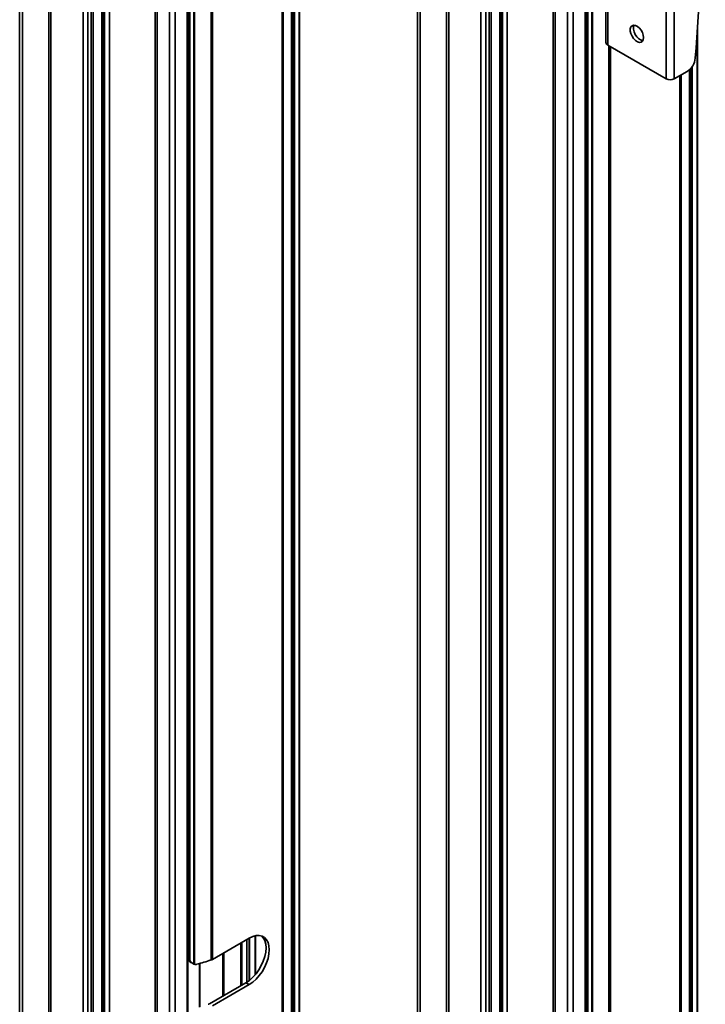
# Model space of a CAD drawing. Units: millimetres. Extents: x 4 to 205, y 14 to 293.
# Drawn here: x 78 to 88, y 258 to 272 of the extents above; entities that cross this region are included whole.
import ezdxf

# ---------------------------------------------------------------- set-up
doc = ezdxf.new("R2010")
doc.units = ezdxf.units.MM
doc.layers.add('SLD-0', color=179, linetype='Continuous')

msp = doc.modelspace()

# ---------------------------------------------------------------- linework, layer by layer
at = {"layer": 'SLD-0', "color": 179, "linetype": 'Continuous', "lineweight": 35}
for p, q in [((86.443, 283.635), (86.443, 271.932)), ((86.468, 283.601), (86.468, 271.898)), ((87.316, 271.408), (87.316, 283.111)), ((87.434, 271.408), (87.434, 283.111)), ((77.934, 281.742), (77.934, 237.09)), ((79.003, 236.531), (79.003, 281.125)), ((79.156, 281.037), (79.156, 236.386)), ((80.375, 235.848), (80.375, 280.334)), ((81.88, 236.815), (81.88, 279.464)), ((81.995, 236.854), (81.995, 279.398)), ((83.709, 278.409), (83.709, 233.757)), ((84.778, 233.197), (84.778, 277.792)), ((80.711, 277.706), (80.711, 258.619)), ((80.732, 258.628), (80.732, 277.715)), ((84.93, 277.704), (84.93, 233.052)), ((80.399, 277.618), (80.399, 258.604)), ((80.399, 258.608), (80.399, 277.61)), ((80.4, 277.604), (80.4, 258.611)), ((80.406, 258.607), (80.406, 277.602)), ((80.463, 277.623), (80.463, 258.56)), ((80.471, 277.626), (80.471, 258.557)), ((86.149, 232.514), (86.149, 277)), ((86.173, 274.285), (86.173, 255.27)), ((86.174, 255.274), (86.174, 274.276)), ((86.175, 274.271), (86.175, 255.277)), ((86.181, 255.273), (86.181, 274.268)), ((86.238, 274.289), (86.238, 255.226)), ((86.246, 274.293), (86.246, 255.223)), ((86.796, 272.133), (86.805, 272.16)), ((86.796, 272.099), (86.796, 272.133)), ((86.805, 272.063), (86.796, 272.099)), ((86.805, 272.16), (86.821, 272.178)), ((86.821, 272.178), (86.844, 272.185)), ((86.851, 272.186), (86.843, 272.16)), ((86.843, 272.16), (86.843, 272.127)), ((86.843, 272.127), (86.852, 272.09)), ((86.844, 272.185), (86.87, 272.182)), ((86.852, 272.09), (86.868, 272.053)), ((86.87, 272.182), (86.899, 272.168)), ((86.899, 272.168), (86.927, 272.144)), ((86.927, 272.144), (86.952, 272.113)), ((86.952, 272.113), (86.972, 272.078)), ((86.972, 272.078), (86.984, 272.04)), ((87.769, 233.52), (87.769, 272.13)), ((86.821, 272.026), (86.805, 272.063)), ((86.844, 271.992), (86.821, 272.026)), ((86.87, 271.964), (86.844, 271.992)), ((86.868, 272.053), (86.891, 272.019)), ((86.899, 271.945), (86.87, 271.964)), ((86.891, 272.019), (86.917, 271.992)), ((86.927, 271.937), (86.899, 271.945)), ((86.917, 271.992), (86.946, 271.973)), ((86.952, 271.939), (86.927, 271.937)), ((86.946, 271.973), (86.974, 271.964)), ((86.972, 271.952), (86.952, 271.939)), ((86.984, 271.975), (86.972, 271.952)), ((86.974, 271.964), (86.98, 271.963)), ((86.984, 272.04), (86.988, 272.005)), ((86.988, 272.005), (86.984, 271.975)), ((86.468, 271.898), (87.316, 271.408)), ((87.621, 271.516), (87.434, 271.408)), ((87.655, 233.482), (87.655, 271.541)), ((81.265, 258.936), (80.732, 258.628)), ((81.264, 258.935), (81.264, 258.32)), ((81.316, 258.96), (81.265, 258.936)), ((81.365, 258.973), (81.316, 258.96)), ((81.358, 258.972), (81.358, 258.412)), ((81.411, 258.975), (81.365, 258.973)), ((81.453, 258.965), (81.411, 258.975)), ((81.47, 258.941), (81.446, 258.968)), ((81.488, 258.945), (81.453, 258.965)), ((81.492, 258.9), (81.47, 258.941)), ((81.518, 258.913), (81.488, 258.945)), ((81.231, 258.916), (81.231, 258.297)), ((81.505, 258.851), (81.492, 258.9)), ((81.51, 258.795), (81.505, 258.851)), ((81.505, 258.734), (81.51, 258.795)), ((81.539, 258.873), (81.518, 258.913)), ((81.552, 258.824), (81.539, 258.873)), ((81.557, 258.768), (81.552, 258.824)), ((81.47, 258.604), (81.492, 258.669)), ((81.492, 258.669), (81.505, 258.734)), ((81.518, 258.577), (81.539, 258.642)), ((81.539, 258.642), (81.552, 258.707)), ((81.552, 258.707), (81.557, 258.768)), ((80.4, 258.611), (80.399, 258.608)), ((80.405, 258.594), (80.41, 258.591)), ((80.41, 258.59), (80.45, 258.567)), ((80.551, 257.939), (80.551, 258.57)), ((81.405, 258.477), (81.441, 258.539)), ((81.441, 258.539), (81.47, 258.604)), ((81.453, 258.449), (81.488, 258.512)), ((81.488, 258.512), (81.518, 258.577)), ((81.269, 258.324), (81.318, 258.368)), ((81.318, 258.368), (81.364, 258.419)), ((81.364, 258.419), (81.405, 258.477)), ((81.365, 258.34), (81.411, 258.392)), ((81.411, 258.392), (81.453, 258.449)), ((80.691, 257.985), (81.218, 258.29)), ((80.732, 257.955), (81.265, 258.262)), ((81.218, 258.29), (81.269, 258.324)), ((81.265, 258.262), (81.218, 258.29)), ((81.265, 258.262), (81.316, 258.297)), ((81.316, 258.297), (81.365, 258.34))]:
    msp.add_line(p, q, dxfattribs=at)
at = {"layer": 'SLD-0', "color": 8, "linetype": 'Continuous', "lineweight": 35}
for p, q in [((77.973, 237.056), (77.973, 281.72)), ((78.355, 281.5), (78.355, 236.953)), ((78.387, 281.481), (78.387, 236.934)), ((78.854, 236.552), (78.854, 281.211)), ((78.925, 281.17), (78.925, 236.511)), ((78.972, 236.511), (78.972, 281.143)), ((79.001, 281.127), (79.001, 236.527)), ((79.128, 281.053), (79.128, 236.671)), ((79.142, 236.671), (79.142, 281.045)), ((79.166, 236.372), (79.166, 281.032)), ((79.236, 280.991), (79.236, 236.331)), ((79.899, 236.061), (79.899, 280.608)), ((79.931, 236.043), (79.931, 280.59)), ((80.109, 280.487), (80.109, 235.822)), ((80.191, 235.802), (80.191, 280.44)), ((80.364, 235.839), (80.364, 280.34)), ((81.743, 279.544), (81.743, 236.665)), ((81.759, 236.677), (81.759, 279.535)), ((81.88, 236.813), (81.88, 279.465)), ((81.899, 279.453), (81.899, 236.727)), ((81.921, 279.441), (81.921, 236.732)), ((81.991, 236.842), (81.991, 279.4)), ((83.748, 233.722), (83.748, 278.386)), ((84.129, 278.166), (84.129, 233.619)), ((84.161, 278.148), (84.161, 233.601)), ((84.629, 233.218), (84.629, 277.878)), ((84.7, 277.837), (84.7, 233.177)), ((84.747, 233.177), (84.747, 277.81)), ((84.775, 277.793), (84.775, 233.193)), ((84.903, 277.72), (84.903, 233.338)), ((84.917, 233.338), (84.917, 277.712)), ((84.94, 233.038), (84.94, 277.698)), ((85.011, 277.657), (85.011, 232.997)), ((85.674, 232.727), (85.674, 277.274)), ((85.706, 232.709), (85.706, 277.256)), ((85.884, 277.153), (85.884, 232.489)), ((85.965, 232.468), (85.965, 277.106)), ((86.139, 232.505), (86.139, 277.006)), ((87.766, 233.508), (87.766, 272.082)), ((86.486, 271.887), (86.486, 255.285)), ((86.507, 255.295), (86.507, 271.875)), ((87.654, 233.479), (87.654, 271.54)), ((87.674, 271.561), (87.674, 233.393)), ((87.696, 271.59), (87.696, 233.399)), ((87.517, 271.456), (87.517, 233.331)), ((87.533, 233.344), (87.533, 271.465)), ((81.268, 258.938), (81.268, 258.324)), ((81.353, 258.406), (81.353, 258.971)), ((81.145, 258.867), (81.145, 258.247)), ((81.159, 258.255), (81.159, 258.875)), ((81.233, 258.299), (81.233, 258.917)), ((80.881, 258.715), (80.881, 258.095)), ((80.898, 258.105), (80.898, 258.724)), ((80.542, 257.937), (80.542, 258.567))]:
    msp.add_line(p, q, dxfattribs=at)
at = {"layer": 'SLD-0', "color": 179, "linetype": 'Continuous', "lineweight": 35}
for centre, radius, start, end in [((7.224, 277.803), 80.745, 355.67067, 357.378), ((86.485, 271.936), 0.0419, 185.6948, 245.6253), ((87.481, 271.733), 0.259, 302.8071, 354.1815), ((87.375, 271.521), 0.128, 242.6097, 297.3903), ((79.487, 262.32), 3.898, 285.1512, 288.3017), ((80.676, 258.727), 0.113, 288.0169, 299.6446), ((80.635, 258.084), 0.113, 287.8798, 299.6367)]:
    msp.add_arc(centre, radius, start, end, dxfattribs=at)
msp.add_ellipse((80.561, 258.58), major_axis=(0.156, -0.04), ratio=0.32807, start_param=3.383034, end_param=4.126401, dxfattribs=at)
for points, knots in [([(80.399, 258.608), (80.399, 258.606), (80.398, 258.602), (80.401, 258.597), (80.404, 258.595), (80.405, 258.594)], [0, 0, 0, 0, 0.449266, 0.817608, 1, 1, 1, 1]), ([(80.4, 258.611), (80.401, 258.613), (80.402, 258.615), (80.403, 258.617), (80.403, 258.617)], [0, 0, 0, 0, 0.971334, 1, 1, 1, 1]), ([(80.403, 258.617), (80.403, 258.617), (80.404, 258.613), (80.405, 258.61), (80.406, 258.607)], [0, 0, 0, 0, 0.026731, 1, 1, 1, 1]), ([(80.471, 258.557), (80.47, 258.557), (80.467, 258.558), (80.464, 258.559), (80.463, 258.56)], [0, 0, 0, 0, 0.568398, 1, 1, 1, 1]), ([(80.471, 258.557), (80.478, 258.555), (80.489, 258.554), (80.501, 258.556), (80.506, 258.557)], [0, 0, 0, 0, 0.62618, 1, 1, 1, 1])]:
    msp.add_open_spline(points, degree=3, knots=knots, dxfattribs=at)

doc.saveas('drawing.dxf')
